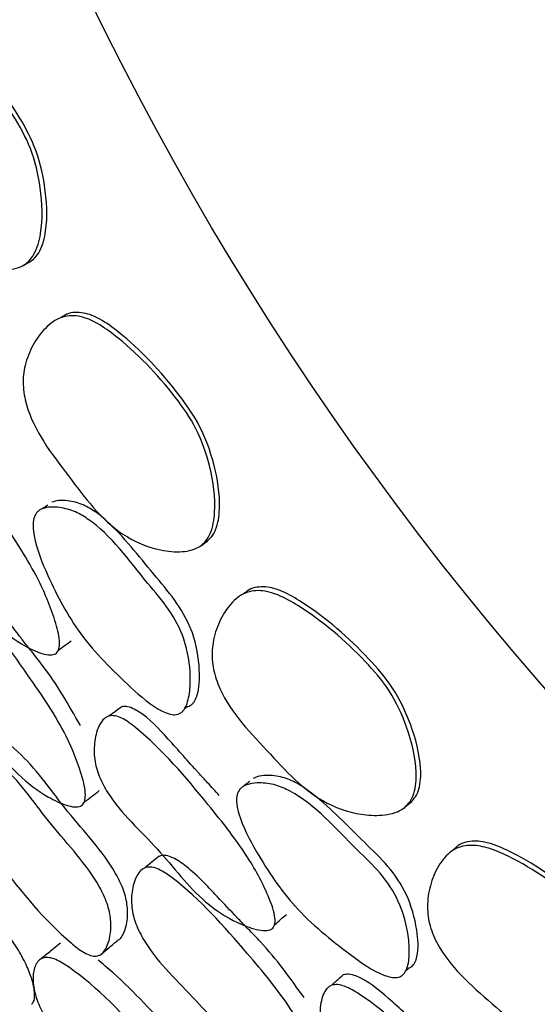
# Model space of a CAD drawing. Units: millimetres. Extents: x 18 to 1436, y 72 to 1488.
# Drawn here: x 566 to 569, y 670 to 677 of the extents above; entities that cross this region are included whole.
import ezdxf

# ---------------------------------------------------------------- set-up
doc = ezdxf.new("R2010")
doc.units = ezdxf.units.MM

msp = doc.modelspace()

# ---------------------------------------------------------------- linework, layer by layer
at = {"color": 7, "linetype": 'Continuous', "lineweight": 25}
for p, q in [((566.0589, 673.2852), (566.0565, 673.2836)), ((567.0466, 671.9603), (567.0643, 671.9741)), ((566.9964, 671.9214), (566.9969, 671.9218)), ((567.4197, 671.4181), (567.4174, 671.4163)), ((568.5363, 670.2), (568.5526, 670.2155)), ((568.4903, 670.1562), (568.4908, 670.1566))]:
    msp.add_line(p, q, dxfattribs=at)
at = {"color": 7, "linetype": 'Continuous', "lineweight": 25, "flags": 128}
for points in [[(565.9664, 674.9437), (565.9879, 674.9558), (566.0095, 674.968)], [(567.1599, 673.0587), (567.1801, 673.073), (567.2002, 673.0873)], [(568.5379, 671.3042), (568.5565, 671.3205), (568.5752, 671.3367)]]:
    msp.add_lwpolyline(points, dxfattribs=at)
at = {"color": 7, "linetype": 'Continuous', "lineweight": 25}
for radius in [29.5, 20.8, 16.7]:
    msp.add_circle((585.1468, 685.7677), radius, dxfattribs=at)
for points, knots in [([(565.956, 674.9377), (565.9378, 674.9305), (565.8985, 674.9148), (565.8073, 674.9121), (565.648, 674.9439), (565.3605, 675.1012), (565.1233, 675.505), (564.8984, 675.8631), (564.8769, 676.1392), (564.9051, 676.2746), (564.97, 676.3985), (565.0485, 676.4887), (565.1226, 676.5407), (565.1798, 676.5647), (565.239, 676.5719), (565.3175, 676.5597), (565.4181, 676.5081), (565.6343, 676.3179), (565.8405, 676.0528), (566.0235, 675.7259), (566.0869, 675.4514), (566.0965, 675.2065), (566.0518, 675.0393), (566.0025, 674.9681), (565.9711, 674.9476), (565.956, 674.9377)], [0, 0, 0, 0, 0.013569, 0.029396, 0.062737, 0.125864, 0.247334, 0.372846, 0.403805, 0.43371, 0.467385, 0.500714, 0.516492, 0.53046, 0.543617, 0.55731, 0.584594, 0.619202, 0.752202, 0.809701, 0.871203, 0.941214, 0.974048, 0.987475, 1, 1, 1, 1]), ([(565.9992, 674.9621), (566.0136, 674.9716), (566.0435, 674.9913), (566.0899, 675.0612), (566.1294, 675.2263), (566.1151, 675.4678), (566.0489, 675.7397), (565.867, 676.0655), (565.6644, 676.3317), (565.4532, 676.5236), (565.3555, 676.5774), (565.28, 676.5897), (565.2394, 676.5884), (565.2209, 676.5807), (565.219, 676.58)], [0, 0, 0, 0, 0.025653, 0.05335, 0.122039, 0.270668, 0.402297, 0.525698, 0.810484, 0.884099, 0.941523, 0.969938, 0.996993, 1, 1, 1, 1]), ([(567.1906, 673.0804), (567.204, 673.0913), (567.2318, 673.1139), (567.2708, 673.1882), (567.2935, 673.3564), (567.2548, 673.5953), (567.1614, 673.859), (566.9475, 674.1648), (566.719, 674.4091), (566.4894, 674.5787), (566.3868, 674.6223), (566.3105, 674.6269), (566.2702, 674.6215), (566.2525, 674.612), (566.2508, 674.611)], [0, 0, 0, 0, 0.025653, 0.05335, 0.122039, 0.270668, 0.402297, 0.525698, 0.810484, 0.884099, 0.941523, 0.969938, 0.996993, 1, 1, 1, 1]), ([(567.1501, 673.0518), (567.1328, 673.0428), (567.0952, 673.0232), (567.0048, 673.0113), (566.8431, 673.0268), (566.5412, 673.1542), (566.2643, 673.5319), (566.0043, 673.8655), (565.955, 674.1379), (565.9694, 674.2755), (566.0214, 674.4053), (566.0903, 674.503), (566.1588, 674.5622), (566.2133, 674.5919), (566.2715, 674.6051), (566.3508, 674.6008), (566.4561, 674.5597), (566.6905, 674.3924), (566.9224, 674.1495), (567.1375, 673.8428), (567.2284, 673.5761), (567.2627, 673.3334), (567.2352, 673.1626), (567.1933, 673.0867), (567.1641, 673.0631), (567.1501, 673.0518)], [0, 0, 0, 0, 0.013569, 0.029396, 0.062737, 0.125864, 0.247334, 0.372846, 0.403805, 0.43371, 0.467385, 0.500714, 0.516492, 0.53046, 0.543617, 0.55731, 0.584594, 0.619202, 0.752202, 0.809701, 0.871203, 0.941214, 0.974048, 0.987475, 1, 1, 1, 1]), ([(566.251, 674.6119), (566.2436, 674.6076), (566.2289, 674.5992), (566.2141, 674.5906), (566.2067, 674.5863)], [0, 0, 0, 0, 0.499998, 1, 1, 1, 1]), ([(566.1708, 672.3261), (566.1649, 672.3244), (566.1521, 672.3208), (566.1189, 672.3225), (566.0495, 672.3418), (565.9165, 672.4095), (565.6873, 672.5936), (565.4761, 672.9582), (565.2182, 673.2329), (565.1218, 673.4657), (565.1014, 673.5885), (565.1156, 673.7075), (565.1493, 673.7988), (565.1892, 673.8455), (565.2142, 673.86), (565.2392, 673.867), (565.2753, 673.8629), (565.3354, 673.8332), (565.5483, 673.6337), (565.7906, 673.274), (566.0631, 672.8547), (566.1737, 672.5731), (566.2099, 672.4198), (566.2021, 672.3647), (566.1954, 672.3471), (566.1851, 672.3335), (566.1755, 672.3286), (566.1708, 672.3261)], [0, 0, 0, 0, 0.005287, 0.0115, 0.027448, 0.063029, 0.127365, 0.246167, 0.371835, 0.403388, 0.432786, 0.466573, 0.499501, 0.513256, 0.519162, 0.524701, 0.535564, 0.548303, 0.576382, 0.752678, 0.868863, 0.946034, 0.979654, 0.985517, 0.990653, 0.995354, 1, 1, 1, 1]), ([(567.0647, 671.9745), (567.0664, 671.9747), (567.0739, 671.9755), (567.086, 671.9811), (567.1002, 671.9915), (567.1165, 672.012), (567.1471, 672.0849), (567.1521, 672.2454), (567.1149, 672.4632), (567.0027, 672.6734), (566.8014, 672.9056), (566.6348, 673.1234), (566.4609, 673.2788), (566.3636, 673.3366), (566.2748, 673.3591), (566.2024, 673.3634), (566.169, 673.3533), (566.1541, 673.3488)], [0, 0, 0, 0, 0.002959, 0.0126408, 0.02253, 0.0331428, 0.0570927, 0.1534168, 0.2858209, 0.4024419, 0.5182777, 0.7640473, 0.8271443, 0.881706, 0.9408344, 0.9736862, 1, 1, 1, 1]), ([(566.083, 673.3023), (566.0985, 673.3072), (566.1332, 673.3181), (566.2079, 673.3154), (566.2993, 673.2949), (566.5348, 673.1578), (566.7163, 672.8937), (566.947, 672.6332), (567.0581, 672.4203), (567.0898, 672.2167), (567.0831, 672.0713), (567.0661, 671.9975), (567.0495, 671.9609), (567.0322, 671.9397), (567.0175, 671.9285), (567.0007, 671.9216), (566.9756, 671.918), (566.9392, 671.9242), (566.8315, 671.9709), (566.6275, 672.1546), (566.3379, 672.4372), (566.145, 672.8033), (566.0436, 673.052), (566.0256, 673.1838), (566.0297, 673.2381), (566.0458, 673.2733), (566.0653, 673.2928), (566.0771, 673.2991), (566.083, 673.3023)], [0, 0, 0, 0, 0.0140625, 0.0314779, 0.0624924, 0.0907668, 0.2489928, 0.3083889, 0.3682551, 0.4368382, 0.4719156, 0.4875804, 0.5003322, 0.5060153, 0.5113216, 0.5165045, 0.5218366, 0.5330499, 0.5469497, 0.6174569, 0.7488563, 0.8682081, 0.9435735, 0.9615842, 0.9761035, 0.9882741, 0.9940681, 1, 1, 1, 1]), ([(566.1281, 673.3301), (566.1162, 673.3224), (566.1024, 673.3134), (566.0886, 673.3045), (566.0868, 673.3033)], [0, 0, 0, 0, 0.8661782, 1, 1, 1, 1]), ([(566.346, 671.8476), (566.267, 671.9858), (566.1682, 672.1587), (566.0236, 672.3374), (565.9744, 672.4), (565.9483, 672.4334), (565.9403, 672.4436), (565.8987, 672.4975), (565.8361, 672.5799), (565.742, 672.7017), (565.6588, 672.7965), (565.5789, 672.8669), (565.521, 672.8928), (565.4889, 672.8984), (565.476, 672.8921), (565.4736, 672.8909)], [0, 0, 0, 0, 0.338669, 0.423628, 0.489857, 0.508515, 0.514229, 0.517533, 0.653681, 0.734872, 0.845631, 0.924626, 0.960867, 0.992545, 1, 1, 1, 1]), ([(566.3463, 671.3048), (566.3407, 671.3029), (566.3287, 671.2988), (566.297, 671.2989), (566.2298, 671.315), (566.0976, 671.3785), (565.8609, 671.5557), (565.6249, 671.9155), (565.3686, 672.2038), (565.2711, 672.4389), (565.25, 672.5599), (565.2623, 672.6746), (565.295, 672.7614), (565.3369, 672.8104), (565.3741, 672.8285), (565.4168, 672.8259), (565.4769, 672.7994), (565.6969, 672.6073), (565.9514, 672.2483), (566.2381, 671.8312), (566.3494, 671.5477), (566.3857, 671.3906), (566.3738, 671.3319), (566.3601, 671.3128), (566.3509, 671.3075), (566.3463, 671.3048)], [0, 0, 0, 0, 0.005545, 0.011892, 0.027708, 0.062808, 0.127079, 0.246365, 0.372324, 0.403784, 0.433313, 0.467188, 0.500471, 0.514982, 0.527011, 0.538269, 0.550969, 0.578318, 0.752653, 0.869194, 0.944815, 0.978381, 0.989919, 0.995001, 1, 1, 1, 1]), ([(568.5663, 671.3289), (568.5785, 671.3411), (568.6039, 671.3664), (568.6352, 671.4442), (568.6407, 671.6139), (568.578, 671.8476), (568.4584, 672.1006), (568.2147, 672.3831), (567.9626, 672.6031), (567.7172, 672.7485), (567.6106, 672.7816), (567.5342, 672.7784), (567.4947, 672.769), (567.4781, 672.7577), (567.4764, 672.7566)], [0, 0, 0, 0, 0.025653, 0.05335, 0.122039, 0.270668, 0.402297, 0.525698, 0.810484, 0.884099, 0.941523, 0.969938, 0.996993, 1, 1, 1, 1]), ([(568.5289, 671.2963), (568.5125, 671.2856), (568.4772, 671.2623), (568.3884, 671.2413), (568.226, 671.2404), (567.9127, 671.3366), (567.5991, 671.6844), (567.3067, 671.9899), (567.23, 672.256), (567.2305, 672.3943), (567.269, 672.5287), (567.3277, 672.6328), (567.3899, 672.6987), (567.4411, 672.7338), (567.4976, 672.7528), (567.577, 672.7566), (567.6859, 672.7263), (567.936, 672.5836), (568.1913, 672.3653), (568.4364, 672.082), (568.5537, 671.8258), (568.6124, 671.5879), (568.6023, 671.4152), (568.5683, 671.3354), (568.5417, 671.309), (568.5289, 671.2963)], [0, 0, 0, 0, 0.013569, 0.029396, 0.062737, 0.125864, 0.247334, 0.372846, 0.403805, 0.43371, 0.467385, 0.500714, 0.516492, 0.53046, 0.543617, 0.55731, 0.584594, 0.619202, 0.752202, 0.809701, 0.871203, 0.941214, 0.974048, 0.987475, 1, 1, 1, 1]), ([(567.4765, 672.7575), (567.4697, 672.7525), (567.4559, 672.7426), (567.442, 672.7326), (567.4351, 672.7276)], [0, 0, 0, 0, 0.499998, 1, 1, 1, 1]), ([(566.198, 672.3541), (566.2125, 672.3645), (566.2414, 672.3853), (566.2704, 672.4062), (566.2848, 672.4166)], [0, 0, 0, 0, 0.5, 1, 1, 1, 1]), ([(566.6264, 671.9741), (566.6121, 671.9636), (566.5834, 671.9426), (566.5546, 671.9215), (566.5402, 671.911)], [0, 0, 0, 0, 0.499999, 1, 1, 1, 1]), ([(567.2798, 671.3769), (567.2538, 671.4054), (567.207, 671.4567), (567.1543, 671.5139), (567.1263, 671.5448), (567.1181, 671.5537), (567.0476, 671.632), (566.9222, 671.7759), (566.7735, 671.9292), (566.6651, 671.9762), (566.6379, 671.9744), (566.6258, 671.9736)], [0, 0, 0, 0, 0.1272498, 0.2290845, 0.2567732, 0.2648084, 0.2689706, 0.6042575, 0.9003855, 0.9556734, 1, 1, 1, 1]), ([(567.628, 670.4753), (567.6223, 670.473), (567.61, 670.4681), (567.5768, 670.4664), (567.5057, 670.4787), (567.3666, 670.5325), (567.12, 670.6925), (566.8729, 671.0339), (566.5886, 671.281), (566.4691, 671.503), (566.4364, 671.6231), (566.4384, 671.7428), (566.4628, 671.8371), (566.4978, 671.8876), (566.5212, 671.9046), (566.5454, 671.914), (566.5817, 671.9137), (566.6445, 671.8901), (566.8765, 671.7132), (567.1539, 671.3798), (567.4674, 670.9903), (567.6059, 670.7213), (567.6575, 670.5725), (567.6553, 670.5169), (567.6503, 670.4987), (567.6415, 670.4841), (567.6325, 670.4782), (567.628, 670.4753)], [0, 0, 0, 0, 0.005287, 0.0115, 0.027448, 0.063029, 0.127365, 0.246167, 0.371835, 0.403388, 0.432786, 0.466573, 0.499501, 0.513256, 0.519162, 0.524701, 0.535564, 0.548303, 0.576382, 0.752678, 0.868863, 0.946034, 0.979654, 0.985517, 0.990653, 0.995354, 1, 1, 1, 1]), ([(566.5978, 670.4037), (566.5994, 670.4042), (566.6131, 670.4085), (566.6383, 670.4458), (566.6635, 670.5192), (566.6669, 670.6267), (566.6395, 670.742), (566.5281, 670.9711), (566.2557, 671.2503), (566.0142, 671.6107), (565.7801, 671.7904), (565.6547, 671.8555), (565.5934, 671.8732), (565.5652, 671.8745), (565.5547, 671.8712), (565.5498, 671.8697)], [0, 0, 0, 0, 0.003646, 0.0308, 0.092942, 0.157102, 0.213673, 0.274401, 0.521872, 0.756001, 0.880043, 0.946902, 0.976937, 0.98917, 1, 1, 1, 1]), ([(565.4263, 671.7821), (565.4378, 671.7844), (565.4643, 671.7898), (565.5347, 671.7688), (565.6619, 671.7071), (565.901, 671.5276), (566.1436, 671.1644), (566.4195, 670.8838), (566.5293, 670.652), (566.5552, 670.5341), (566.5485, 670.4252), (566.5229, 670.3466), (566.4871, 670.3056), (566.4537, 670.2927), (566.4136, 670.2983), (566.3549, 670.3253), (566.1284, 670.5075), (565.8432, 670.8537), (565.5526, 671.2742), (565.4318, 671.5521), (565.3931, 671.7034), (565.4022, 671.7574), (565.414, 671.7749), (565.4222, 671.7797), (565.4263, 671.7821)], [0, 0, 0, 0, 0.012177, 0.027943, 0.062692, 0.126505, 0.24617, 0.372629, 0.403809, 0.433139, 0.466818, 0.499774, 0.514251, 0.526685, 0.538452, 0.551628, 0.579224, 0.752299, 0.869572, 0.944354, 0.977742, 0.989566, 0.994833, 1, 1, 1, 1]), ([(568.5529, 670.2159), (568.5546, 670.2163), (568.562, 670.2178), (568.5735, 670.2246), (568.5865, 670.2365), (568.6007, 670.2585), (568.6238, 670.3341), (568.6124, 670.4943), (568.5534, 670.7072), (568.4206, 670.905), (568.1968, 671.1156), (568.009, 671.3154), (567.8203, 671.4525), (567.7176, 671.5001), (567.627, 671.5135), (567.5545, 671.5104), (567.5223, 671.497), (567.5079, 671.491)], [0, 0, 0, 0, 0.002959, 0.0126408, 0.02253, 0.0331428, 0.0570927, 0.1534168, 0.2858209, 0.4024419, 0.5182777, 0.7640473, 0.8271443, 0.881706, 0.9408344, 0.9736862, 1, 1, 1, 1]), ([(567.442, 671.4376), (567.4569, 671.444), (567.4902, 671.4584), (567.5649, 671.4633), (567.6579, 671.4522), (567.906, 671.3395), (568.1133, 671.0951), (568.3692, 670.8594), (568.5013, 670.6588), (568.5534, 670.4594), (568.5615, 670.3141), (568.552, 670.239), (568.5392, 670.2008), (568.5241, 670.1781), (568.5106, 670.1654), (568.4946, 670.1568), (568.47, 670.1507), (568.4331, 670.1532), (568.3213, 670.1887), (568.0998, 670.3509), (567.783, 670.6027), (567.5541, 670.9474), (567.4281, 671.1846), (567.3968, 671.3139), (567.3954, 671.3683), (567.4079, 671.405), (567.4252, 671.4263), (567.4363, 671.4338), (567.442, 671.4376)], [0, 0, 0, 0, 0.0140625, 0.0314779, 0.0624924, 0.0907668, 0.2489928, 0.3083889, 0.3682551, 0.4368382, 0.4719156, 0.4875804, 0.5003322, 0.5060153, 0.5113216, 0.5165045, 0.5218366, 0.5330499, 0.5469497, 0.6174569, 0.7488563, 0.8682081, 0.9435735, 0.9615842, 0.9761035, 0.9882741, 0.9940681, 1, 1, 1, 1]), ([(567.484, 671.4698), (567.4729, 671.4609), (567.4601, 671.4506), (567.4473, 671.4403), (567.4456, 671.439)], [0, 0, 0, 0, 0.866178, 1, 1, 1, 1]), ([(566.3707, 671.3297), (566.3878, 671.3429), (566.4218, 671.3693), (566.4558, 671.3957), (566.4728, 671.4089)], [0, 0, 0, 0, 0.5, 1, 1, 1, 1]), ([(570.0782, 669.6894), (570.063, 669.677), (570.0302, 669.6503), (569.944, 669.6204), (569.7825, 669.6031), (569.4611, 669.6671), (569.1139, 669.9814), (568.7921, 670.2558), (568.6889, 670.5127), (568.6753, 670.6503), (568.7001, 670.788), (568.748, 670.8975), (568.8032, 670.9693), (568.8506, 671.0094), (568.9049, 671.034), (568.9835, 671.0458), (569.0949, 671.0267), (569.3581, 670.91), (569.6342, 670.7187), (569.9067, 670.4616), (570.0493, 670.2187), (570.1318, 669.9879), (570.1392, 669.815), (570.1135, 669.7323), (570.0897, 669.7033), (570.0782, 669.6894)], [0, 0, 0, 0, 0.013569, 0.029396, 0.062737, 0.125864, 0.247334, 0.372846, 0.403805, 0.43371, 0.467385, 0.500714, 0.516492, 0.53046, 0.543617, 0.55731, 0.584594, 0.619202, 0.752202, 0.809701, 0.871203, 0.941214, 0.974048, 0.987475, 1, 1, 1, 1]), ([(570.1121, 669.7255), (570.123, 669.7389), (570.1457, 669.7667), (570.169, 669.8473), (570.1573, 670.0166), (570.0713, 670.2428), (569.9267, 670.4824), (569.6557, 670.7388), (569.3826, 670.9321), (569.1237, 671.052), (569.0144, 671.0741), (568.9387, 671.0633), (568.9003, 671.0498), (568.8849, 671.037), (568.8834, 671.0357)], [0, 0, 0, 0, 0.025653, 0.05335, 0.122039, 0.270668, 0.402297, 0.525698, 0.810484, 0.884099, 0.941523, 0.969938, 0.996993, 1, 1, 1, 1]), ([(567.8507, 670.017), (567.7582, 670.1465), (567.6424, 670.3085), (567.4805, 670.4716), (567.4252, 670.5289), (567.3958, 670.5595), (567.3868, 670.5689), (567.34, 670.6183), (567.2694, 670.6939), (567.1634, 670.8056), (567.0711, 670.8915), (566.9845, 670.9534), (566.9243, 670.9733), (566.8917, 670.9757), (566.8796, 670.9681), (566.8772, 670.9666)], [0, 0, 0, 0, 0.338669, 0.423628, 0.489857, 0.508515, 0.514229, 0.517533, 0.653681, 0.734872, 0.845631, 0.924626, 0.960867, 0.992545, 1, 1, 1, 1]), ([(568.8834, 671.0365), (568.8771, 671.0309), (568.8644, 671.0196), (568.8516, 671.0083), (568.8452, 671.0026)], [0, 0, 0, 0, 0.499998, 1, 1, 1, 1]), ([(566.8767, 670.9681), (566.8601, 670.9548), (566.8269, 670.9282), (566.7937, 670.9015), (566.7771, 670.8882)], [0, 0, 0, 0, 0.499999, 1, 1, 1, 1]), ([(567.906, 669.477), (567.9006, 669.4746), (567.889, 669.4693), (567.8575, 669.4661), (567.7891, 669.4754), (567.6511, 669.5251), (567.3977, 669.6775), (567.1265, 670.0116), (566.8424, 670.2724), (566.7216, 670.4965), (566.6883, 670.6147), (566.6889, 670.7301), (566.7127, 670.8197), (566.7495, 670.8728), (566.7846, 670.8946), (566.8273, 670.8962), (566.8898, 670.876), (567.1281, 670.7071), (567.4176, 670.3757), (567.7451, 669.9898), (567.8845, 669.7189), (567.9364, 669.5663), (567.9305, 669.5068), (567.9189, 669.4864), (567.9102, 669.4801), (567.906, 669.477)], [0, 0, 0, 0, 0.005545, 0.011892, 0.027708, 0.062808, 0.127079, 0.246365, 0.372324, 0.403784, 0.433313, 0.467188, 0.500471, 0.514982, 0.527011, 0.538269, 0.550969, 0.578318, 0.752653, 0.869194, 0.944815, 0.978381, 0.989919, 0.995001, 1, 1, 1, 1]), ([(566.0169, 669.972), (566.0214, 669.9759), (566.0367, 669.9889), (566.04, 670.0424), (566.0268, 670.1253), (565.9894, 670.2271), (565.8915, 670.4098), (565.7765, 670.5518), (565.6903, 670.6584)], [0, 0, 0, 0, 0.057386, 0.195278, 0.337613, 0.465286, 0.598794, 1, 1, 1, 1]), ([(567.6523, 670.5059), (567.6656, 670.5177), (567.6923, 670.5414), (567.719, 670.565), (567.7323, 670.5768)], [0, 0, 0, 0, 0.5000003, 1, 1, 1, 1]), ([(566.2119, 670.3841), (566.1898, 670.3661), (566.1455, 670.3302), (566.1011, 670.2942), (566.079, 670.2762)], [0, 0, 0, 0, 0.499999, 1, 1, 1, 1]), ([(566.4872, 670.3105), (566.5045, 670.3249), (566.5414, 670.3555), (566.5783, 670.3862), (566.5979, 670.4025)], [0, 0, 0, 0, 0.467952, 1, 1, 1, 1]), ([(567.2401, 668.8729), (567.2306, 668.869), (567.2097, 668.8605), (567.1481, 668.8698), (567.0286, 668.9158), (566.7818, 669.0788), (566.4767, 669.4268), (566.1937, 669.7337), (566.068, 669.9594), (566.0311, 670.0676), (566.0234, 670.1646), (566.0396, 670.2342), (566.0692, 670.2723), (566.0989, 670.2875), (566.1366, 670.2875), (566.1948, 670.2692), (566.4334, 670.1178), (566.6957, 669.8381), (566.9733, 669.5216), (567.1191, 669.2897), (567.2233, 669.0859), (567.2632, 668.9485), (567.2594, 668.893), (567.2464, 668.8794), (567.2401, 668.8729)], [0, 0, 0, 0, 0.0131858, 0.028928, 0.0625358, 0.1258007, 0.2469778, 0.3727647, 0.4038217, 0.4337108, 0.4675272, 0.5007645, 0.5162621, 0.5298109, 0.5425697, 0.5560806, 0.58335, 0.7516384, 0.8087698, 0.8707169, 0.9421093, 0.9750351, 0.9880418, 1, 1, 1, 1]), ([(566.9228, 669.822), (566.7901, 669.9655), (566.6426, 670.125), (566.4816, 670.2557), (566.4655, 670.2688)], [0, 0, 0, 0, 0.899858, 1, 1, 1, 1]), ([(568.1169, 670.1712), (568.1037, 670.1593), (568.0773, 670.1355), (568.0508, 670.1116), (568.0376, 670.0997)], [0, 0, 0, 0, 0.499999, 1, 1, 1, 1]), ([(568.8274, 669.6431), (568.7986, 669.6689), (568.7469, 669.7151), (568.6887, 669.7668), (568.6576, 669.7947), (568.6486, 669.8027), (568.5706, 669.8735), (568.4312, 670.0039), (568.2678, 670.1414), (568.1551, 670.1772), (568.1283, 670.1727), (568.1164, 670.1707)], [0, 0, 0, 0, 0.12725, 0.229085, 0.256773, 0.264808, 0.268971, 0.604257, 0.900386, 0.955673, 1, 1, 1, 1]), ([(569.265, 668.7814), (569.2596, 668.7786), (569.2478, 668.7725), (569.2149, 668.7674), (569.143, 668.7724), (568.9992, 668.8119), (568.7376, 668.9461), (568.4573, 669.2607), (568.1494, 669.4779), (568.0081, 669.6866), (567.9634, 669.8028), (567.9533, 669.9221), (567.968, 670.0184), (567.9977, 670.0721), (568.0193, 670.0914), (568.0424, 670.1032), (568.0785, 670.1065), (568.1434, 670.0895), (568.3921, 669.937), (568.7018, 669.6333), (569.0531, 669.2775), (569.2181, 669.0239), (569.2845, 668.8811), (569.288, 668.8255), (569.2849, 668.8069), (569.2775, 668.7915), (569.2692, 668.7848), (569.265, 668.7814)], [0, 0, 0, 0, 0.005287, 0.0115, 0.027448, 0.063029, 0.127365, 0.246167, 0.371835, 0.403388, 0.432786, 0.466573, 0.499501, 0.513256, 0.519162, 0.524701, 0.535564, 0.548303, 0.576382, 0.752678, 0.868863, 0.946034, 0.979654, 0.985517, 0.990653, 0.995354, 1, 1, 1, 1])]:
    msp.add_open_spline(points, degree=3, knots=knots, dxfattribs=at)

doc.saveas('drawing.dxf')
